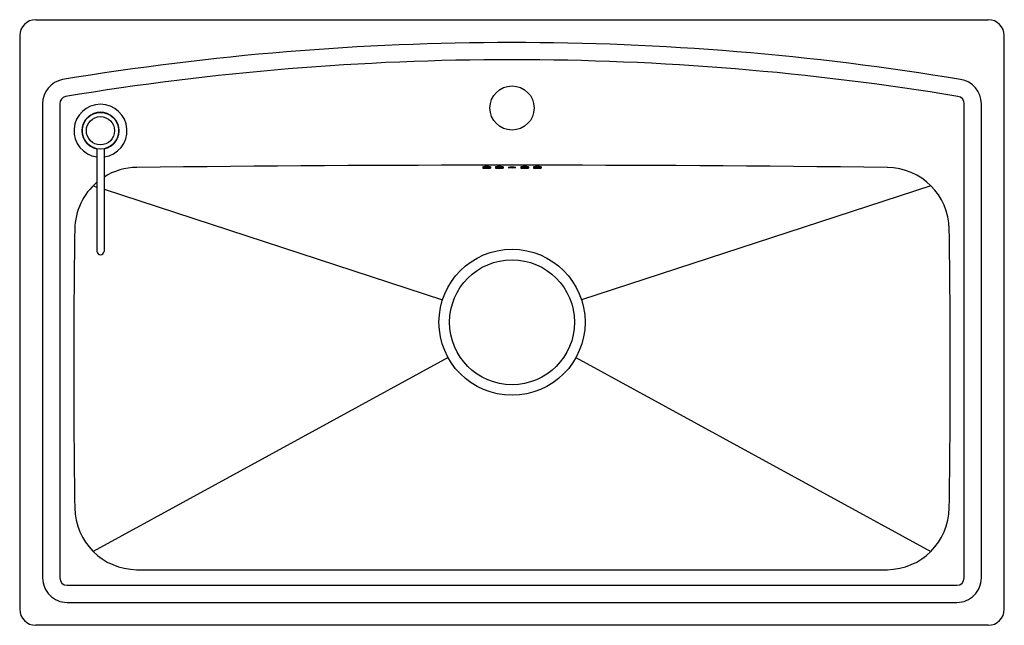
# Model space of a CAD drawing. Extents: x 4419.7 to 4450.4, y 374.2 to 393.1.
import ezdxf

# ---------------------------------------------------------------- set-up
doc = ezdxf.new("R2010")
doc.units = 0
doc.header["$LTSCALE"] = 0.64311
doc.header["$PDSIZE"] = 0.3125
doc.layers.get('0').update_dxf_attribs({"color": 255, "linetype": 'CONTINUOUS'})
doc.layers.get('DEFPOINTS').update_dxf_attribs({"linetype": 'CONTINUOUS'})
doc.styles.get("Standard").update_dxf_attribs({"font": 'txt', "width": 0.8})

msp = doc.modelspace()

# ---------------------------------------------------------------- linework, layer by layer
for p, q in [((4420.187, 393.122), (4449.896, 393.122)), ((4419.687, 392.622), (4419.687, 374.724)), ((4450.396, 374.724), (4450.396, 392.622)), ((4420.401, 390.501), (4420.401, 375.702)), ((4420.937, 390.501), (4420.937, 375.702)), ((4449.146, 375.702), (4449.146, 390.501)), ((4449.682, 375.702), (4449.682, 390.501)), ((4422.097, 389.096), (4422.097, 385.887)), ((4422.317, 389.096), (4422.317, 385.887)), ((4434.136, 388.531), (4434.136, 388.492)), ((4434.372, 388.531), (4434.372, 388.492)), ((4434.53, 388.531), (4434.53, 388.492)), ((4434.766, 388.531), (4434.766, 388.492)), ((4435.317, 388.531), (4435.317, 388.492)), ((4435.553, 388.531), (4435.553, 388.492)), ((4435.711, 388.53), (4435.711, 388.492)), ((4435.947, 388.531), (4435.947, 388.492)), ((4421.977, 387.941), (4422.097, 387.901)), ((4448.106, 387.941), (4437.209, 384.381)), ((4422.317, 387.829), (4432.874, 384.381)), ((4433.046, 382.582), (4421.977, 376.532)), ((4437.037, 382.582), (4448.106, 376.532)), ((4423.335, 375.96), (4446.748, 375.96)), ((4421.165, 375.474), (4448.918, 375.474)), ((4421.165, 374.938), (4448.918, 374.938)), ((4449.896, 374.224), (4420.187, 374.224))]:
    msp.add_line(p, q)
for centre, radius in [((4435.042, 390.366), 0.689), ((4422.207, 389.657), 0.572), ((4422.207, 389.657), 0.44), ((4435.042, 383.681), 2.278), ((4435.042, 383.681), 1.949)]:
    msp.add_circle(centre, radius)
for centre, radius, start, end in [((4420.187, 392.622), 0.5, 90, 180), ((4449.896, 392.622), 0.5, 0, 90), ((4435.042, 306.872), 85.536, 80.58641, 99.4301), ((4435.042, 306.872), 85, 80.58577, 99.42617), ((4421.165, 390.501), 0.763, 100.3897, 180.0002), ((4448.918, 390.501), 0.763, 359.9985, 81.4622), ((4421.165, 390.501), 0.228, 101.1839, 179.9935), ((4448.918, 390.501), 0.228, 0.0309, 83.2091), ((4422.207, 389.657), 0.827, 277.6623, 262.3378), ((4422.207, 389.657), 0.575, 281.0591, 258.9409), ((4423.359, 386.556), 1.956, 90.6815, 122.1821), ((4435.042, -595.658), 984.239, 89.318537, 90.681463), ((4434.255, 387.691), 0.848, 82.0391, 98.0526), ((4434.253, 389.479), 0.955, 262.9453, 277.1464), ((4434.253, 389.333), 0.849, 262.0528, 278.0389), ((4434.648, 387.691), 0.848, 82.0391, 98.0526), ((4434.647, 389.479), 0.955, 262.9453, 277.1464), ((4434.647, 389.333), 0.849, 262.0528, 278.0389), ((4435.042, 387.672), 0.848, 81.9933, 98.0067), ((4435.042, 389.353), 0.849, 262.007, 277.993), ((4435.436, 387.691), 0.848, 82.0391, 98.0526), ((4435.434, 389.479), 0.955, 262.9453, 277.1464), ((4435.435, 389.333), 0.849, 262.0528, 278.0389), ((4435.83, 387.691), 0.848, 82.0391, 98.0526), ((4435.828, 389.479), 0.955, 262.9453, 277.1464), ((4435.828, 389.333), 0.849, 262.0528, 278.0389), ((4446.724, 386.556), 1.956, 0.7909, 89.3185), ((4423.359, 386.556), 1.956, 130.1916, 179.2091), ((4736.321, 382.236), 314.948, 179.20911, 180.79089), ((4133.762, 382.236), 314.948, 359.20911, 0.79089), ((4422.207, 385.9), 0.111, 186.8647, 353.1453), ((4423.359, 377.916), 1.956, 180.7909, 269.3185), ((4446.724, 377.916), 1.956, 270.6815, 359.2091), ((4421.165, 375.702), 0.763, 179.9981, 270.0019), ((4421.165, 375.702), 0.228, 180, 270), ((4448.918, 375.702), 0.763, 269.9981, 0.0019), ((4448.918, 375.702), 0.228, 270, 0), ((4420.187, 374.724), 0.5, 180, 270), ((4449.896, 374.724), 0.5, 270, 0)]:
    msp.add_arc(centre, radius, start, end)
at = {"layer": 'DEFPOINTS'}
msp.add_point((4435.042, 390.366), dxfattribs=at)

# ---------------------------------------------------------------- texts
for tag, p, s in [('MODELNUMBER', (4435.042, 383.677), 'K-3348T-2KD'), ('TRADENAME', (4435.042, 383.675), 'TOCCATA'), ('PRODUCT', (4435.042, 383.674), 'KITCHEN SINK')]:
    msp.add_attdef(tag, p, s, height=0.001)

doc.saveas('drawing.dxf')
